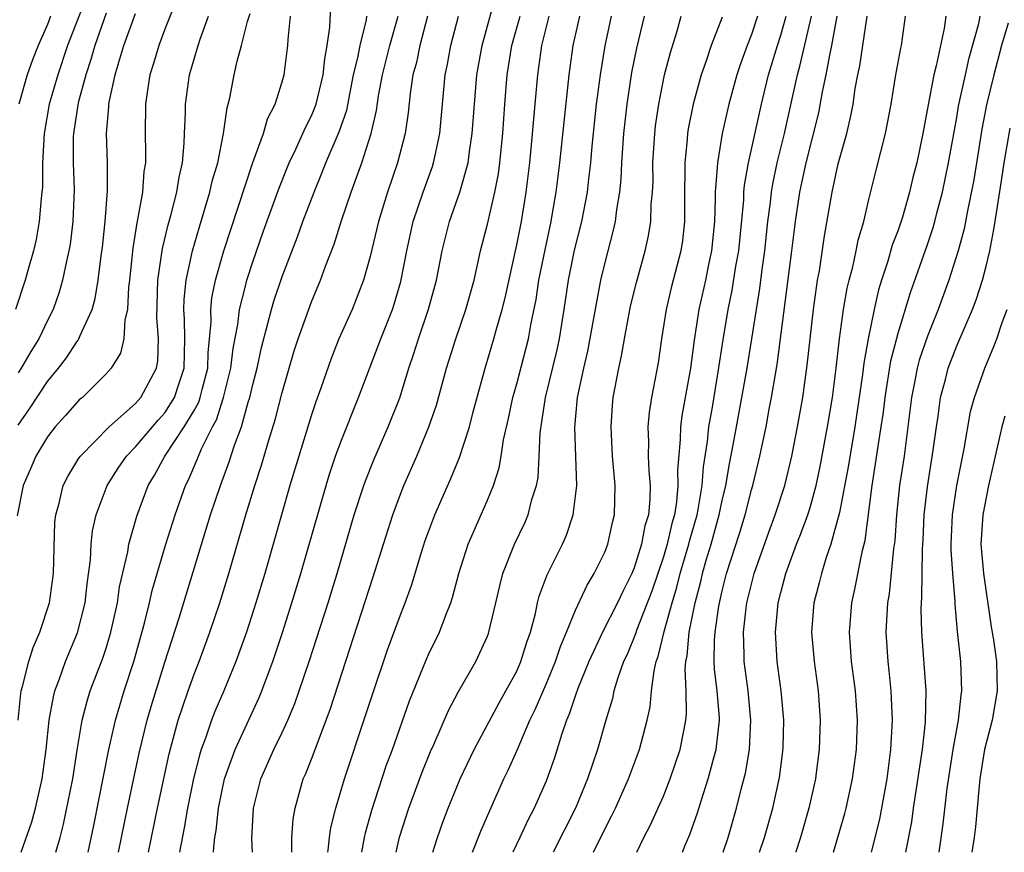
# Model space of a CAD drawing. Units: inches. Extents: x 2601000 to 2604000, y 1485000 to 1488000.
# Drawn here: x 2603119 to 2603186, y 1485000 to 1485057 of the extents above; entities that cross this region are included whole.
import ezdxf

# ---------------------------------------------------------------- set-up
doc = ezdxf.new("R2010")
doc.units = ezdxf.units.IN
doc.header["$MEASUREMENT"] = 0
doc.layers.add('LD26011485_2ft', color=226, linetype='Continuous')

msp = doc.modelspace()

# ---------------------------------------------------------------- linework, layer by layer
at = {"layer": 'LD26011485_2ft'}
for points, elevation in [([(2603123.653, 1485058.347), (2603122.377, 1485055), (2603121.711, 1485053), (2603121.119, 1485051), (2603120.768, 1485049), (2603120.673, 1485047), (2603120.653, 1485045.346), (2603120.628, 1485045), (2603120.566, 1485044.566), (2603120.446, 1485043), (2603120.233, 1485041.767), (2603120.045, 1485041), (2603119.659, 1485039.659), (2603119.489, 1485039), (2603118.814, 1485037)], 10546), ([(2603129.82, 1485058.18), (2603129, 1485056.103), (2603128.588, 1485055), (2603128.238, 1485053.762), (2603127.992, 1485053), (2603127.798, 1485051.798), (2603127.687, 1485051), (2603127.669, 1485049), (2603127.696, 1485047.696), (2603127.683, 1485047), (2603127.583, 1485046.417), (2603127.473, 1485045), (2603127.146, 1485043.146), (2603127.088, 1485042.912), (2603126.813, 1485041.187), (2603126.595, 1485039), (2603126.531, 1485038.532), (2603126.464, 1485037), (2603126.285, 1485036.285), (2603126.213, 1485035), (2603125.986, 1485034.014), (2603125.341, 1485033), (2603125, 1485032.609), (2603123.382, 1485031), (2603123.168, 1485030.832), (2603123, 1485030.668), (2603122.235, 1485029.765), (2603121.537, 1485029), (2603121, 1485028.321), (2603120.213, 1485027), (2603119.851, 1485026.149), (2603119.334, 1485025), (2603118.928, 1485022.928)], 10540), ([(2603134.974, 1485000), (2603134.936, 1485000.936), (2603135.039, 1485003), (2603135.546, 1485005), (2603136.432, 1485007), (2603137, 1485008.158), (2603137.391, 1485009), (2603137.866, 1485010.133), (2603138.173, 1485011), (2603138.845, 1485013), (2603140.134, 1485017), (2603140.75, 1485019), (2603141.922, 1485023), (2603142.573, 1485025), (2603142.682, 1485025.318), (2603143.247, 1485026.753), (2603144.235, 1485029), (2603145.019, 1485030.981), (2603145.639, 1485033), (2603145.989, 1485034.011), (2603146.297, 1485035), (2603146.984, 1485037.016), (2603147.523, 1485039), (2603147.913, 1485041), (2603148.414, 1485043), (2603149.124, 1485045), (2603149.157, 1485045.157), (2603149.682, 1485047), (2603149.771, 1485047.771), (2603149.968, 1485049), (2603150.278, 1485053), (2603150.632, 1485055), (2603151.576, 1485058.424)], 10522), ([(2603123.773, 1485000), (2603124.171, 1485001.829), (2603125.195, 1485007), (2603125.643, 1485009), (2603126.239, 1485011), (2603126.889, 1485013), (2603127.62, 1485015.62), (2603127.959, 1485017), (2603128.15, 1485017.851), (2603128.486, 1485019), (2603129.078, 1485021), (2603129.707, 1485023), (2603130.415, 1485025), (2603130.615, 1485025.385), (2603131.216, 1485026.784), (2603131.5, 1485027.5), (2603132.254, 1485029), (2603132.522, 1485029.478), (2603133.013, 1485031), (2603133.515, 1485033), (2603133.661, 1485034.339), (2603133.979, 1485035.979), (2603134.092, 1485037), (2603134.492, 1485038.492), (2603134.605, 1485039), (2603135, 1485040.245), (2603135.711, 1485042.289), (2603136.766, 1485045.234), (2603137.336, 1485046.664), (2603137.475, 1485047), (2603137.928, 1485047.928), (2603138.424, 1485049), (2603138.594, 1485049.405), (2603139, 1485050.201), (2603139.239, 1485050.761), (2603139.321, 1485051), (2603139.795, 1485053), (2603139.903, 1485054.097), (2603140.083, 1485055), (2603140.256, 1485056.256), (2603140.327, 1485057.673)], 10532), ([(2603118.995, 1485009.005), (2603119.178, 1485010.822), (2603119.211, 1485011), (2603119.307, 1485011.307), (2603119.729, 1485013), (2603120.034, 1485013.965), (2603120.481, 1485015), (2603121.134, 1485017), (2603121.406, 1485019), (2603121.504, 1485022.496), (2603121.562, 1485023), (2603121.797, 1485023.797), (2603122.071, 1485025), (2603122.379, 1485025.622), (2603123.142, 1485026.858), (2603123.248, 1485027), (2603125.214, 1485029), (2603127, 1485030.582), (2603127.371, 1485031), (2603128.431, 1485033), (2603128.526, 1485033.474), (2603128.569, 1485035), (2603128.457, 1485036.457), (2603128.536, 1485039), (2603128.838, 1485041.162), (2603129.223, 1485042.777), (2603129.407, 1485043.407), (2603129.817, 1485045), (2603129.972, 1485046.028), (2603130.202, 1485047), (2603130.329, 1485048.329), (2603130.342, 1485049), (2603130.404, 1485050.404), (2603130.404, 1485051), (2603130.694, 1485053), (2603131.282, 1485055), (2603131.42, 1485055.42), (2603131.992, 1485057)], 10538), ([(2603125, 1485057.209), (2603124.221, 1485055), (2603123.961, 1485054.039), (2603123.615, 1485053), (2603123.087, 1485051.087), (2603122.775, 1485049), (2603122.764, 1485048.764), (2603122.759, 1485047), (2603122.814, 1485045.186), (2603122.731, 1485043), (2603122.543, 1485041.458), (2603122.461, 1485041), (2603122.29, 1485040.29), (2603122.037, 1485039), (2603121.807, 1485038.193), (2603121.383, 1485037), (2603121, 1485036.255), (2603120.402, 1485035), (2603119.862, 1485034.138), (2603119.206, 1485033), (2603119, 1485032.691)], 10544), ([(2603119, 1485029.112), (2603119.772, 1485030.228), (2603121, 1485032.094), (2603121.762, 1485033), (2603122.299, 1485033.701), (2603123, 1485034.792), (2603123.099, 1485034.901), (2603123.151, 1485035), (2603123.231, 1485035.231), (2603124.04, 1485037), (2603124.26, 1485037.74), (2603124.454, 1485039), (2603124.653, 1485040.653), (2603124.743, 1485041.257), (2603124.938, 1485043), (2603125.097, 1485045.097), (2603125.092, 1485047), (2603125.038, 1485049), (2603125.193, 1485050.808), (2603125.195, 1485051), (2603125.23, 1485051.229), (2603125.619, 1485053), (2603125.859, 1485053.859), (2603126.219, 1485055), (2603127, 1485057.178)], 10542), ([(2603121.204, 1485057), (2603121, 1485056.437), (2603120.373, 1485055), (2603119.97, 1485054.03), (2603119.614, 1485053), (2603119.056, 1485051)], 10548), ([(2603119.216, 1485000), (2603119.934, 1485002.066), (2603120.176, 1485003), (2603120.516, 1485004.516), (2603120.646, 1485005), (2603120.921, 1485007), (2603121.116, 1485009), (2603121.405, 1485010.595), (2603121.512, 1485011), (2603121.83, 1485011.83), (2603122.239, 1485013), (2603123.052, 1485014.948), (2603123.57, 1485017), (2603123.702, 1485018.298), (2603123.93, 1485019.93), (2603123.982, 1485021), (2603124.08, 1485021.92), (2603124.325, 1485023), (2603125.077, 1485025), (2603125.827, 1485026.173), (2603126.379, 1485027), (2603127, 1485027.631), (2603128.543, 1485029.457), (2603129, 1485029.947), (2603129.674, 1485031), (2603129.976, 1485031.976), (2603130.324, 1485033), (2603130.371, 1485035), (2603130.34, 1485036.34), (2603130.298, 1485037), (2603130.316, 1485037.684), (2603130.456, 1485039), (2603130.88, 1485041), (2603131.357, 1485042.643), (2603132.079, 1485045), (2603132.242, 1485045.757), (2603132.608, 1485047), (2603133.005, 1485049), (2603133.25, 1485050.75), (2603133.333, 1485051), (2603133.435, 1485051.435), (2603133.735, 1485053), (2603133.937, 1485053.937), (2603134.227, 1485055), (2603134.634, 1485056.634), (2603134.817, 1485057.183)], 10536), ([(2603121.583, 1485000), (2603121.86, 1485001), (2603122.094, 1485001.906), (2603122.724, 1485005), (2603123.03, 1485006.97), (2603123.367, 1485009), (2603123.698, 1485010.302), (2603123.922, 1485011), (2603124.776, 1485013.224), (2603125, 1485013.904), (2603125.331, 1485015), (2603125.767, 1485017), (2603125.913, 1485018.088), (2603126.474, 1485020.474), (2603126.553, 1485021), (2603127.098, 1485022.902), (2603127.871, 1485025), (2603128.299, 1485025.701), (2603128.997, 1485027), (2603130.329, 1485029), (2603131, 1485030.126), (2603131.314, 1485030.686), (2603131.415, 1485031), (2603131.541, 1485031.541), (2603131.927, 1485033), (2603131.949, 1485034.051), (2603132.152, 1485036.152), (2603132.131, 1485037), (2603132.213, 1485037.788), (2603132.467, 1485039), (2603133.025, 1485041), (2603135, 1485047.015), (2603135.723, 1485049), (2603136.009, 1485049.99), (2603136.526, 1485051), (2603137, 1485052.522), (2603137.134, 1485053), (2603137.391, 1485055), (2603137.414, 1485055.414), (2603137.572, 1485057)], 10534), ([(2603125.846, 1485000), (2603126.453, 1485003), (2603127.247, 1485006.753), (2603127.795, 1485009), (2603128.066, 1485009.934), (2603129, 1485012.966), (2603129.986, 1485015.986), (2603132.129, 1485023), (2603132.792, 1485025), (2603133.391, 1485026.609), (2603133.746, 1485027.747), (2603134.222, 1485029), (2603134.691, 1485030.691), (2603134.802, 1485031), (2603135, 1485031.888), (2603135.293, 1485033), (2603135.598, 1485034.401), (2603136.038, 1485036.038), (2603136.27, 1485037), (2603136.438, 1485037.563), (2603137, 1485039.256), (2603138.045, 1485041.955), (2603138.422, 1485043), (2603139.177, 1485045), (2603139.713, 1485046.287), (2603139.986, 1485047), (2603140.894, 1485049.106), (2603141.402, 1485050.597), (2603141.878, 1485053), (2603142.167, 1485054.167), (2603142.312, 1485055), (2603142.746, 1485056.747), (2603142.782, 1485057)], 10530), ([(2603127.888, 1485000), (2603128.495, 1485003), (2603129.297, 1485006.703), (2603129.918, 1485009), (2603130.591, 1485011), (2603131, 1485012.141), (2603131.344, 1485013), (2603132.082, 1485015), (2603132.751, 1485017), (2603133.365, 1485019), (2603134.528, 1485023), (2603135.139, 1485025), (2603135.603, 1485026.398), (2603136.096, 1485028.096), (2603136.525, 1485029.476), (2603137, 1485031.338), (2603137.823, 1485034.177), (2603138.09, 1485035), (2603139, 1485037.528), (2603139.624, 1485039), (2603139.963, 1485039.963), (2603140.548, 1485041.451), (2603141.058, 1485043.058), (2603141.71, 1485045), (2603142.436, 1485047), (2603143.069, 1485049), (2603143.43, 1485050.57), (2603143.567, 1485051.567), (2603143.836, 1485053), (2603144.353, 1485055), (2603144.923, 1485057)], 10528), ([(2603146.91, 1485057), (2603146.385, 1485055), (2603146.158, 1485053.842), (2603145.918, 1485053), (2603145.723, 1485051.723), (2603145.586, 1485050.414), (2603145.381, 1485049), (2603144.875, 1485047), (2603144.179, 1485045), (2603143.563, 1485043), (2603143, 1485040.62), (2603142.552, 1485039), (2603141.78, 1485037), (2603140.876, 1485035), (2603140.334, 1485033.666), (2603139.633, 1485031.633), (2603139.296, 1485030.704), (2603139, 1485029.813), (2603137.534, 1485025), (2603135.825, 1485019), (2603135.212, 1485017), (2603134.563, 1485015), (2603133.856, 1485013), (2603133.028, 1485011), (2603132.411, 1485009.589), (2603132.189, 1485009), (2603131.785, 1485007.785), (2603131.489, 1485007), (2603131.372, 1485006.629), (2603130.968, 1485005.032), (2603130.54, 1485003), (2603130.322, 1485001.677), (2603129.996, 1484999.998)], 10526), ([(2603132.333, 1485000), (2603132.338, 1485000.339), (2603132.418, 1485001), (2603132.509, 1485001.491), (2603132.657, 1485003), (2603133.08, 1485005), (2603133.791, 1485007), (2603135.441, 1485010.558), (2603135.623, 1485011), (2603135.975, 1485011.975), (2603136.367, 1485013), (2603137.022, 1485014.978), (2603137.671, 1485017), (2603138.285, 1485019), (2603139.997, 1485025), (2603140.233, 1485025.767), (2603140.644, 1485027), (2603141, 1485027.986), (2603142.219, 1485031), (2603143.733, 1485035), (2603144.524, 1485037), (2603144.643, 1485037.357), (2603145.091, 1485038.909), (2603145.498, 1485041), (2603145.946, 1485043), (2603146.616, 1485045), (2603147.253, 1485046.747), (2603147.331, 1485047), (2603147.404, 1485047.404), (2603147.752, 1485049), (2603148.128, 1485053), (2603148.281, 1485053.719), (2603148.501, 1485055), (2603149.016, 1485057)], 10524), ([(2603137.658, 1485000), (2603137.666, 1485001), (2603137.754, 1485002.246), (2603137.884, 1485003), (2603138.443, 1485005), (2603138.621, 1485005.38), (2603139, 1485006.344), (2603140.269, 1485009.731), (2603143.22, 1485018.78), (2603143.902, 1485021), (2603144.542, 1485023), (2603145, 1485024.235), (2603145.307, 1485025), (2603146.179, 1485027), (2603147.01, 1485029), (2603147.518, 1485030.482), (2603148.215, 1485033), (2603148.839, 1485035), (2603149.534, 1485037), (2603150.093, 1485039), (2603150.529, 1485041), (2603151, 1485042.819), (2603151.514, 1485045), (2603151.75, 1485046.25), (2603151.841, 1485047), (2603152.04, 1485049), (2603152.181, 1485051), (2603152.342, 1485053), (2603152.671, 1485055), (2603153.222, 1485057)], 10520), ([(2603140.122, 1485000), (2603140.144, 1485000.144), (2603140.228, 1485001), (2603140.325, 1485001.674), (2603140.654, 1485003), (2603141.243, 1485005), (2603142.686, 1485009.314), (2603143.176, 1485010.824), (2603144.197, 1485013.803), (2603145, 1485016.008), (2603145.394, 1485017), (2603145.815, 1485018.184), (2603146.524, 1485020.524), (2603146.758, 1485021.242), (2603147, 1485021.923), (2603147.41, 1485023), (2603148.51, 1485025.49), (2603149.089, 1485026.91), (2603149.766, 1485029), (2603150.033, 1485030.033), (2603150.852, 1485033), (2603151.445, 1485035), (2603151.598, 1485035.598), (2603152.014, 1485037), (2603152.211, 1485037.789), (2603153, 1485041.401), (2603153.319, 1485043), (2603153.644, 1485045), (2603153.885, 1485047), (2603153.987, 1485047.987), (2603154.428, 1485053), (2603154.509, 1485053.491), (2603154.712, 1485055), (2603155.216, 1485057)], 10518), ([(2603142.439, 1485000), (2603142.616, 1485001), (2603142.685, 1485001.315), (2603143.12, 1485002.88), (2603144.105, 1485005.895), (2603144.516, 1485007), (2603145.68, 1485010.32), (2603146.841, 1485013.159), (2603147, 1485013.517), (2603147.731, 1485015), (2603148.162, 1485016.162), (2603148.504, 1485017), (2603148.628, 1485017.372), (2603149.051, 1485019), (2603149.687, 1485021), (2603151, 1485023.997), (2603151.411, 1485025), (2603151.801, 1485026.199), (2603151.942, 1485027), (2603152.105, 1485028.105), (2603152.44, 1485029.56), (2603152.74, 1485031), (2603153, 1485031.928), (2603153.794, 1485035), (2603153.959, 1485035.959), (2603154.314, 1485037.686), (2603154.503, 1485039), (2603154.926, 1485041.074), (2603155.345, 1485043), (2603155.422, 1485043.422), (2603155.685, 1485045), (2603155.941, 1485047), (2603156.222, 1485049.778), (2603156.572, 1485053), (2603156.855, 1485055), (2603157.306, 1485057)], 10516), ([(2603144.779, 1485000), (2603145, 1485001.024), (2603145.637, 1485003), (2603146.55, 1485005.45), (2603147.129, 1485006.871), (2603147.346, 1485007.346), (2603148.339, 1485009.661), (2603149, 1485010.917), (2603150.204, 1485013), (2603151, 1485014.722), (2603151.079, 1485014.921), (2603151.581, 1485017), (2603151.835, 1485018.164), (2603152.056, 1485019), (2603152.846, 1485021), (2603153.543, 1485022.457), (2603153.777, 1485023), (2603154.038, 1485024.038), (2603154.349, 1485025), (2603154.452, 1485025.548), (2603154.529, 1485027), (2603154.592, 1485028.592), (2603154.951, 1485031), (2603155.745, 1485034.255), (2603155.908, 1485035), (2603156.227, 1485037), (2603156.522, 1485039), (2603156.947, 1485041.053), (2603157.427, 1485043), (2603157.812, 1485045), (2603157.907, 1485045.907), (2603158.053, 1485047), (2603158.141, 1485048.141), (2603158.438, 1485051), (2603158.706, 1485053), (2603159.027, 1485054.973), (2603159.466, 1485057)], 10514), ([(2603147.271, 1485000), (2603147.584, 1485001), (2603147.959, 1485002.041), (2603148.326, 1485003), (2603149.144, 1485005), (2603150.096, 1485007), (2603151.803, 1485010.197), (2603152.265, 1485011), (2603153, 1485012.355), (2603153.288, 1485013), (2603153.682, 1485014.318), (2603153.935, 1485015), (2603154.274, 1485016.275), (2603154.421, 1485017), (2603154.535, 1485017.465), (2603155.078, 1485018.922), (2603156.113, 1485021), (2603156.387, 1485021.613), (2603156.852, 1485023), (2603157.088, 1485025), (2603156.959, 1485028.959), (2603157.14, 1485031), (2603157.566, 1485033), (2603157.845, 1485034.155), (2603158.739, 1485039), (2603159, 1485040.122), (2603159.595, 1485042.405), (2603159.723, 1485043), (2603159.818, 1485043.818), (2603160.031, 1485045), (2603160.125, 1485045.876), (2603160.173, 1485047), (2603160.301, 1485049), (2603160.52, 1485051), (2603160.854, 1485053.146), (2603161.187, 1485054.813), (2603161.709, 1485057)], 10512), ([(2603149.989, 1485000), (2603150.556, 1485001.444), (2603151.158, 1485002.842), (2603152.124, 1485005), (2603152.412, 1485005.588), (2603153.029, 1485006.971), (2603153.897, 1485009), (2603154.259, 1485009.741), (2603155, 1485011.453), (2603155.651, 1485013), (2603155.98, 1485014.02), (2603156.402, 1485015), (2603157, 1485016.497), (2603157.793, 1485018.207), (2603158.284, 1485019), (2603159, 1485020.468), (2603159.21, 1485021), (2603159.529, 1485022.471), (2603159.668, 1485023), (2603159.714, 1485025), (2603159.536, 1485027), (2603159.426, 1485029), (2603159.521, 1485030.479), (2603159.572, 1485031), (2603159.948, 1485033), (2603160.149, 1485033.851), (2603160.341, 1485035), (2603160.765, 1485037.235), (2603161.153, 1485038.847), (2603161.756, 1485041), (2603161.987, 1485042.013), (2603162.146, 1485043), (2603162.171, 1485044.171), (2603162.26, 1485045), (2603162.292, 1485045.708), (2603162.288, 1485047), (2603162.41, 1485049), (2603162.47, 1485049.53), (2603162.681, 1485051), (2603163.083, 1485053), (2603163.478, 1485054.522), (2603163.913, 1485055.913), (2603164.22, 1485057)], 10510), ([(2603167, 1485056.919), (2603166.246, 1485055), (2603165.882, 1485053.882), (2603165.568, 1485053), (2603165.019, 1485051), (2603164.686, 1485049.314), (2603164.639, 1485049), (2603164.613, 1485048.613), (2603164.453, 1485047), (2603164.43, 1485044.43), (2603164.444, 1485043), (2603164.303, 1485041.697), (2603164.197, 1485041), (2603163.529, 1485038.471), (2603163.175, 1485037), (2603162.866, 1485035), (2603162.636, 1485033.364), (2603162.189, 1485031), (2603162.026, 1485029.973), (2603161.94, 1485029), (2603161.982, 1485027.982), (2603161.967, 1485027), (2603162.005, 1485025.995), (2603162.09, 1485025), (2603162.075, 1485024.075), (2603161.972, 1485023), (2603161.742, 1485022.258), (2603161.512, 1485021), (2603161, 1485019.382), (2603160.839, 1485019), (2603160.221, 1485017.779), (2603159.858, 1485017), (2603158.849, 1485015), (2603157.921, 1485013), (2603157.16, 1485011.16), (2603157, 1485010.715), (2603156.583, 1485009.417), (2603156.397, 1485009), (2603156.072, 1485008.072), (2603155.57, 1485006.43), (2603155, 1485004.85), (2603154.187, 1485003), (2603153.775, 1485002.225), (2603153.207, 1485001), (2603152.728, 1485000)], 10508), ([(2603169.422, 1485057), (2603169, 1485055.75), (2603168.698, 1485055), (2603168.251, 1485053.749), (2603168.006, 1485053), (2603167.455, 1485051), (2603167.006, 1485049), (2603166.676, 1485047), (2603166.673, 1485046.673), (2603166.529, 1485045), (2603166.533, 1485044.533), (2603166.474, 1485043), (2603166.282, 1485041), (2603166.078, 1485040.078), (2603165.862, 1485039), (2603165.404, 1485037), (2603165.085, 1485034.915), (2603164.836, 1485033), (2603164.25, 1485029.75), (2603164.156, 1485029), (2603164.144, 1485028.144), (2603163.961, 1485026.039), (2603163.99, 1485025), (2603163.9, 1485023.9), (2603163.754, 1485023), (2603163.583, 1485022.417), (2603163.258, 1485021), (2603163, 1485020.143), (2603162.201, 1485017.799), (2603161.197, 1485015.197), (2603161.105, 1485014.895), (2603160.517, 1485013.483), (2603160.288, 1485013), (2603159.888, 1485011.888), (2603159.626, 1485011), (2603159.52, 1485010.48), (2603159.068, 1485009), (2603158.495, 1485007), (2603157.824, 1485005), (2603157.007, 1485003), (2603155.473, 1485000)], 10506), ([(2603158.222, 1485000), (2603159, 1485001.584), (2603159.491, 1485002.509), (2603159.729, 1485003), (2603160.626, 1485005), (2603161.372, 1485007), (2603161.895, 1485009), (2603162.092, 1485009.908), (2603162.196, 1485011), (2603162.358, 1485012.359), (2603162.514, 1485013), (2603162.652, 1485013.348), (2603163.048, 1485015.048), (2603163.59, 1485017), (2603163.917, 1485018.083), (2603164.133, 1485019), (2603164.735, 1485021), (2603164.784, 1485021.216), (2603165.298, 1485023), (2603165.374, 1485023.374), (2603165.641, 1485025), (2603165.726, 1485026.274), (2603166.001, 1485028.001), (2603166.092, 1485029), (2603166.336, 1485030.336), (2603166.743, 1485032.743), (2603167.076, 1485034.924), (2603167.419, 1485037), (2603167.691, 1485038.309), (2603167.944, 1485039.944), (2603168.131, 1485041), (2603168.472, 1485044.472), (2603168.492, 1485045), (2603168.529, 1485045.471), (2603168.805, 1485047), (2603169.688, 1485051), (2603170.172, 1485053), (2603170.771, 1485055), (2603171, 1485055.703), (2603171.358, 1485057)], 10504), ([(2603161.175, 1485000), (2603161.66, 1485001), (2603162.126, 1485001.875), (2603163, 1485003.835), (2603163.47, 1485005), (2603164.144, 1485007), (2603164.403, 1485008.403), (2603164.533, 1485009), (2603164.574, 1485009.426), (2603164.546, 1485011), (2603164.472, 1485012.472), (2603164.521, 1485013), (2603164.615, 1485013.385), (2603164.755, 1485015), (2603165.154, 1485017), (2603165.542, 1485018.459), (2603165.658, 1485019), (2603165.919, 1485019.919), (2603166.256, 1485021), (2603166.804, 1485023), (2603167, 1485023.971), (2603167.253, 1485025), (2603167.513, 1485026.487), (2603167.764, 1485027.764), (2603167.977, 1485029), (2603168.352, 1485031), (2603168.702, 1485033), (2603169.568, 1485038.432), (2603169.727, 1485039.727), (2603169.912, 1485041), (2603170.127, 1485043), (2603170.297, 1485044.297), (2603170.367, 1485045), (2603170.454, 1485045.546), (2603170.759, 1485047), (2603171.256, 1485049), (2603172.14, 1485053), (2603172.327, 1485053.673), (2603173.086, 1485057)], 10502), ([(2603164.294, 1485000), (2603164.492, 1485000.492), (2603164.796, 1485001.204), (2603165.317, 1485002.683), (2603165.585, 1485003.585), (2603166.055, 1485005), (2603166.437, 1485006.437), (2603166.604, 1485007), (2603166.832, 1485009), (2603166.829, 1485009.172), (2603166.675, 1485011), (2603166.487, 1485012.487), (2603166.465, 1485013), (2603166.477, 1485014.477), (2603166.524, 1485015), (2603166.768, 1485016.768), (2603167, 1485017.832), (2603167.295, 1485019), (2603168.199, 1485021.801), (2603168.562, 1485023), (2603169, 1485024.703), (2603169.093, 1485025), (2603169.583, 1485027), (2603169.995, 1485029), (2603170.209, 1485030.209), (2603170.369, 1485031), (2603170.744, 1485033.256), (2603171.765, 1485041), (2603172.012, 1485043), (2603172.306, 1485045), (2603172.726, 1485047), (2603173.587, 1485050.413), (2603173.84, 1485051.84), (2603174.086, 1485053), (2603174.338, 1485054.338), (2603174.492, 1485055), (2603174.835, 1485057)], 10500), ([(2603167.064, 1485000), (2603167.403, 1485001), (2603167.985, 1485003), (2603168.3, 1485004.3), (2603168.597, 1485005.403), (2603168.871, 1485007), (2603168.966, 1485009), (2603168.768, 1485011), (2603168.503, 1485013), (2603168.508, 1485013.492), (2603168.459, 1485015), (2603168.644, 1485016.644), (2603168.697, 1485017), (2603169, 1485018.281), (2603169.189, 1485019), (2603170.179, 1485021.821), (2603170.626, 1485023), (2603171.284, 1485025), (2603171.764, 1485027), (2603172.152, 1485029), (2603172.496, 1485031), (2603172.802, 1485033.198), (2603173.222, 1485037), (2603173.508, 1485039), (2603173.63, 1485039.63), (2603173.984, 1485042.016), (2603174.507, 1485045), (2603174.923, 1485046.923), (2603175.499, 1485049), (2603175.787, 1485050.213), (2603175.928, 1485051), (2603176.074, 1485052.074), (2603176.245, 1485053), (2603176.381, 1485053.619), (2603176.599, 1485055), (2603176.881, 1485057)], 10498), ([(2603169.549, 1485000), (2603169.89, 1485001), (2603170.462, 1485003), (2603170.913, 1485005.087), (2603171.141, 1485006.859), (2603171.163, 1485007.162), (2603171.205, 1485009), (2603171.027, 1485011), (2603170.76, 1485013), (2603170.637, 1485015), (2603170.823, 1485017), (2603171, 1485017.714), (2603171.349, 1485019), (2603172.082, 1485021), (2603172.346, 1485021.654), (2603172.838, 1485023), (2603173, 1485023.506), (2603173.419, 1485025), (2603173.695, 1485026.305), (2603174.195, 1485029), (2603174.52, 1485031), (2603174.777, 1485033), (2603175.001, 1485034.999), (2603175.278, 1485037), (2603175.534, 1485038.466), (2603175.661, 1485039), (2603175.909, 1485039.909), (2603176.143, 1485041), (2603176.278, 1485041.722), (2603176.656, 1485043), (2603177, 1485044.501), (2603177.494, 1485046.506), (2603178.145, 1485049), (2603178.288, 1485049.712), (2603178.525, 1485051), (2603178.847, 1485053), (2603179.191, 1485054.809), (2603179.241, 1485055), (2603179.515, 1485057)], 10496), ([(2603182.262, 1485057), (2603182.147, 1485056.146), (2603181.602, 1485053.602), (2603181.439, 1485053), (2603181.045, 1485050.955), (2603180.693, 1485049), (2603180.267, 1485047), (2603180.009, 1485045.991), (2603179.781, 1485045), (2603179.293, 1485043.293), (2603179, 1485042.42), (2603178.607, 1485041.393), (2603178.294, 1485040.294), (2603177.865, 1485039), (2603177.666, 1485038.334), (2603177.358, 1485037), (2603176.95, 1485035), (2603176.661, 1485033.339), (2603176.576, 1485032.576), (2603176.06, 1485029), (2603175.615, 1485026.385), (2603175, 1485023.154), (2603174.415, 1485021), (2603174.102, 1485020.102), (2603173.772, 1485019), (2603173.626, 1485018.374), (2603173.26, 1485017), (2603173.095, 1485015), (2603173.276, 1485013), (2603173.549, 1485011), (2603173.686, 1485009), (2603173.622, 1485007), (2603173.422, 1485005.422), (2603173.367, 1485005), (2603172.919, 1485003), (2603172.346, 1485001), (2603172.028, 1485000.028), (2603172.02, 1485000)], 10494), ([(2603174.591, 1485000), (2603175.366, 1485002.634), (2603175.463, 1485003), (2603175.893, 1485005), (2603176.153, 1485007), (2603176.227, 1485009), (2603176.093, 1485011), (2603175.834, 1485013), (2603175.683, 1485015), (2603175.842, 1485017), (2603176.059, 1485017.941), (2603176.565, 1485020.566), (2603176.745, 1485021.254), (2603177.223, 1485025), (2603177.855, 1485029), (2603177.999, 1485030.001), (2603178.111, 1485031), (2603178.504, 1485033.496), (2603179, 1485035.383), (2603179.836, 1485038.164), (2603181, 1485041.436), (2603181.401, 1485042.599), (2603181.508, 1485043), (2603181.665, 1485043.665), (2603182.018, 1485045), (2603182.434, 1485047), (2603183, 1485050.093), (2603183.128, 1485050.872), (2603183.586, 1485053), (2603183.854, 1485054.146), (2603184.499, 1485056.499), (2603184.596, 1485057)], 10492), ([(2603186.513, 1485056.513), (2603186.05, 1485055), (2603185.521, 1485053), (2603185.037, 1485050.963), (2603184.714, 1485049.286), (2603184.159, 1485045.841), (2603183.725, 1485043.725), (2603183.508, 1485042.492), (2603183.104, 1485041), (2603182.457, 1485039), (2603181.727, 1485037), (2603181, 1485035.182), (2603180.446, 1485033.554), (2603180.303, 1485033), (2603180.148, 1485032.148), (2603179.912, 1485031), (2603179.675, 1485029), (2603179.408, 1485027), (2603179.099, 1485025), (2603178.886, 1485023), (2603178.768, 1485021.232), (2603178.685, 1485020.685), (2603178.387, 1485017.613), (2603178.277, 1485017), (2603178.221, 1485016.22), (2603178.173, 1485015), (2603178.301, 1485013), (2603178.378, 1485012.378), (2603178.516, 1485011), (2603178.607, 1485009), (2603178.493, 1485007), (2603178.229, 1485005), (2603177.733, 1485002.267), (2603177.154, 1485000)], 10490), ([(2603179.536, 1485000), (2603179.935, 1485002.066), (2603180.056, 1485003), (2603180.657, 1485007), (2603180.866, 1485008.866), (2603180.908, 1485011), (2603180.611, 1485015), (2603180.574, 1485016.574), (2603180.59, 1485017), (2603180.628, 1485017.372), (2603180.656, 1485020.656), (2603180.705, 1485021.296), (2603180.773, 1485023), (2603181, 1485024.913), (2603181.4, 1485027.4), (2603181.609, 1485029), (2603181.73, 1485029.73), (2603181.899, 1485031), (2603182.23, 1485032.23), (2603182.419, 1485033), (2603183, 1485034.513), (2603184.073, 1485037), (2603184.33, 1485037.67), (2603184.748, 1485039), (2603185, 1485039.949), (2603185.252, 1485041), (2603185.536, 1485042.464), (2603185.723, 1485043.723), (2603186.077, 1485045.923), (2603186.226, 1485047), (2603186.643, 1485049.357)], 10488), ([(2603181.799, 1485000), (2603182.068, 1485001.932), (2603182.348, 1485004.348), (2603182.758, 1485007), (2603183.122, 1485009), (2603183.293, 1485010.707), (2603183.347, 1485011), (2603183.271, 1485013), (2603183.053, 1485015.052), (2603182.887, 1485016.886), (2603182.885, 1485017.115), (2603182.73, 1485019), (2603182.624, 1485020.624), (2603182.627, 1485021), (2603182.702, 1485023), (2603183.004, 1485025), (2603183.504, 1485027.504), (2603183.948, 1485030.052), (2603184.209, 1485031), (2603184.916, 1485033), (2603185.532, 1485034.468), (2603185.739, 1485035), (2603186.104, 1485036.104), (2603186.438, 1485037)], 10486), ([(2603186.267, 1485029.733), (2603186.074, 1485029), (2603185.162, 1485025), (2603184.768, 1485023), (2603184.649, 1485021), (2603184.819, 1485019), (2603185.356, 1485015.357), (2603185.509, 1485014.491), (2603185.708, 1485013), (2603185.762, 1485011), (2603185.403, 1485009), (2603184.89, 1485007), (2603184.576, 1485005), (2603184.518, 1485004.518), (2603184.399, 1485003), (2603184.271, 1485001.729), (2603184.185, 1485001), (2603184.035, 1485000)], 10484)]:
    msp.add_lwpolyline(points, dxfattribs=dict(at, elevation=elevation))

doc.saveas('drawing.dxf')
